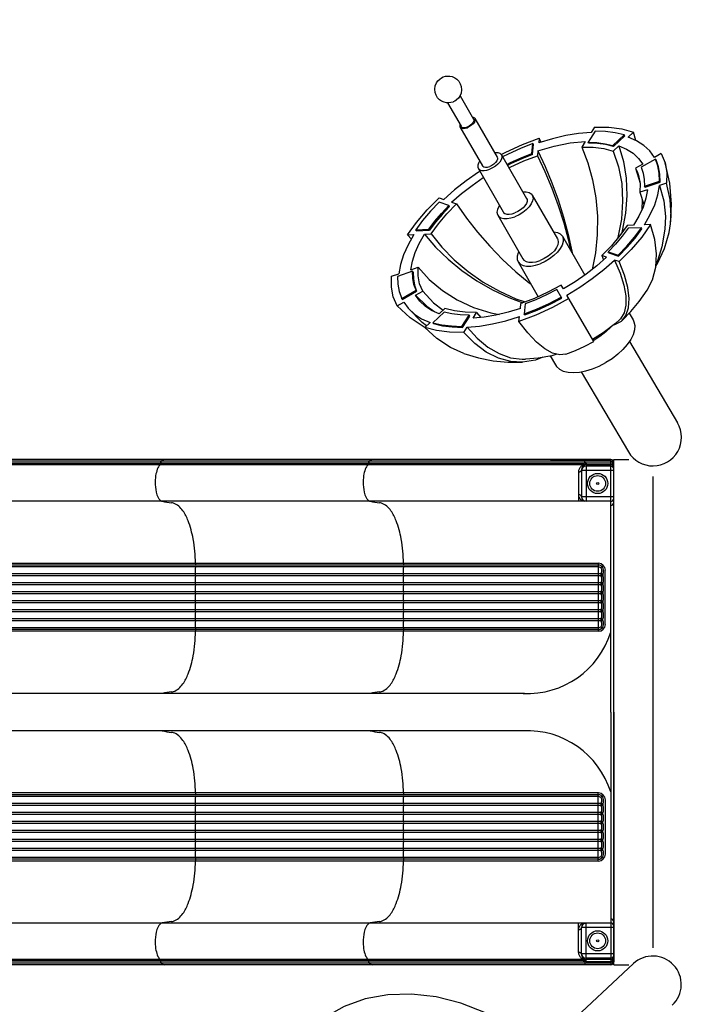
# Model space of a CAD drawing. Units: millimetres. Extents: x -1692 to 17175, y -535 to 12031.
# Drawn here: x 5179 to 6654, y 4423 to 6619 of the extents above; entities that cross this region are included whole.
import ezdxf

# ---------------------------------------------------------------- set-up
doc = ezdxf.new("R2010")
doc.units = ezdxf.units.MM
doc.dimstyles.new('Qitele', dxfattribs={"dimscale": 85, "dimtxt": 4, "dimasz": 5, "dimexe": 4, "dimexo": 0, "dimgap": 3, "dimtad": 1, "dimdec": 0, "dimrnd": 10, "dimzin": 1, "dimtxsty": 'Standard', "dimblk": 'OBLIQUE', "dimcen": 5, "dimdle": 4, "dimclrd": 256, "dimclre": 256, "dimclrt": 256, "dimadec": 0, "dimazin": 0, "dimtfac": 1, "dimtdec": 0, "dimtmove": 0, "dimatfit": 3, "dimldrblk": 'OBLIQUE', "dimfxl": 6, "dimfxlon": 1, "dimlwd": 40, "dimlwe": 30, "dimarcsym": 0})

# ---------------------------------------------------------------- blocks, each defined once
blk = doc.blocks.new('A$C6F152F11')
at = {"color": 7, "linetype": 'Continuous'}
for p, q in [((153.1, 617.5), (183.2, 565.2)), ((125.3, 601.5), (155.5, 549.2)), ((138.1, 603.7), (137.4, 603.4)), ((185.8, 566.7), (235.7, 480.3)), ((152.9, 547.7), (202.8, 461.3)), ((454.3, 538.5), (438.5, 513.5)), ((452.6, 547.4), (445.2, 535.6)), ((493.9, 506.5), (519.3, 530.3)), ((495.2, 504.3), (520.6, 528)), ((520.6, 528), (519.3, 530.3)), ((540.1, 536.4), (528.1, 525.2)), ((544.9, 517.8), (540.1, 536.4)), ((313.2, 488.6), (315.7, 510.8)), ((314.5, 486.3), (317, 508.6)), ((317, 508.6), (315.7, 510.8)), ((329.9, 522.9), (328.7, 512.4)), ((333.9, 514), (329.9, 522.9)), ((432.3, 515.5), (424.4, 503)), ((439.8, 511.3), (438.5, 513.5)), ((495.2, 504.3), (493.9, 506.5)), ((507.5, 505.9), (494.9, 494.1)), ((245.3, 485.8), (301.6, 388.2)), ((314.5, 486.3), (313.2, 488.6)), ((326.7, 494.4), (325.5, 483.3)), ((601.6, 488.6), (586.5, 479.8)), ((601.6, 488.6), (610.4, 468.1)), ((560.5, 464.8), (544.5, 455.6)), ((588.8, 476.3), (556.7, 457.8)), ((590.1, 474.1), (588.8, 476.3)), ((193.3, 455.8), (249.6, 358.2)), ((544.5, 455.6), (554.5, 422.6)), ((544.5, 455.6), (549.1, 446)), ((564.5, 415.7), (597.9, 427)), ((565.7, 413.5), (599.1, 424.8)), ((599.1, 424.8), (597.9, 427)), ((613.8, 422.2), (598.1, 416.9)), ((314.1, 395.5), (370.4, 298)), ((571, 407.7), (554.3, 402.1)), ((554.3, 402.1), (562.9, 374.5)), ((565.7, 413.5), (564.5, 415.7)), ((106.4, 389.8), (116.7, 386.1)), ((128.2, 372.3), (106.4, 380.1)), ((134.4, 379.8), (145.3, 376)), ((129.5, 370.1), (128.2, 372.3)), ((237.1, 351), (293.4, 253.5)), ((578.1, 330.1), (564.1, 329.6)), ((36.2, 307), (50.2, 307.6)), ((54.3, 318.6), (83.8, 319.8)), ((55.5, 316.3), (54.3, 318.6)), ((55.5, 316.3), (85.1, 317.6)), ((74.1, 308.6), (88.8, 309.3)), ((85.1, 317.6), (83.8, 319.8)), ((540.2, 328.5), (525.5, 327.9)), ((557.5, 323), (528, 321.8)), ((558.8, 320.8), (557.5, 323)), ((44.5, 297.7), (36.2, 307)), ((381.3, 304.2), (431.3, 217.5)), ((483.5, 269.3), (505.4, 261.5)), ((484.8, 267.1), (483.5, 269.3)), ((484.8, 267.1), (506.7, 259.3)), ((282.5, 247.2), (327.6, 169.2)), ((479.9, 257.3), (469, 261.2)), ((469, 261.2), (473.3, 251.5)), ((508, 247.4), (497.6, 251)), ((506.7, 259.3), (505.4, 261.5)), ((0.5, 214.9), (16.3, 220.3)), ((47.3, 225.9), (13.9, 214.6)), ((43.3, 229.4), (60, 235)), ((48.6, 223.7), (47.3, 225.9)), ((23, 165.3), (55.1, 183.8)), ((24.3, 163.1), (56.3, 181.6)), ((53.8, 172.3), (69.9, 181.6)), ((56.3, 181.6), (55.1, 183.8)), ((380.1, 166.2), (369.2, 185.2)), ((383.5, 186.4), (378.6, 194.8)), ((12.7, 148.6), (27.9, 157.3)), ((24.3, 163.1), (23, 165.3)), ((27.9, 157.3), (37.3, 144)), ((63.4, 159.1), (53.8, 172.3)), ((261.6, 167.2), (293.2, 155.5)), ((287.6, 142.8), (288.9, 153.9)), ((451.1, 69.3), (391.3, 172.8)), ((117.8, 135.1), (92.5, 111.3)), ((106.8, 131.2), (119.5, 143.1)), ((182, 121.7), (189.9, 134.2)), ((189.9, 134.2), (199.2, 123.2)), ((298.5, 153), (296.1, 130.8)), ((530.2, 132.2), (538.8, 117.4)), ((74.2, 100.8), (86.2, 112)), ((93.8, 109.1), (92.5, 111.3)), ((157.4, 103.1), (173.3, 128)), ((158.7, 100.9), (174.6, 125.8)), ((174.6, 125.8), (173.3, 128)), ((284.5, 114.2), (285.6, 124.7)), ((297.3, 128.6), (296.1, 130.8)), ((158.7, 100.9), (157.4, 103.1)), ((161.7, 89.7), (169.2, 101.5)), ((354.2, 37.1), (365.6, 17.4))]:
    blk.add_line(p, q, dxfattribs=at)
for points in [[(137.4, 603.4), (132.8, 602), (128, 601.4), (122.9, 601.6), (117.6, 602.7), (112, 605.2), (107.3, 608.3), (102.9, 612.9), (99.5, 618.4), (97.3, 624.8), (96.6, 632.4), (97.8, 639.8), (100.4, 646.1), (103.9, 651), (107.7, 654.6), (111.6, 657.4), (115.8, 659.4)], [(115.8, 659.4), (120.3, 660.7), (125.1, 661.3), (130.2, 661.1), (135.6, 660), (141.2, 657.6), (145.8, 654.4), (150.2, 649.8), (153.6, 644.3), (155.8, 638), (156.6, 630.3), (155.4, 623), (152.7, 616.7), (149.3, 611.8), (145.5, 608.1), (144.8, 607.6)], [(144.8, 607.6), (141.5, 605.3), (138.1, 603.7)], [(153, 553.7), (152.4, 552.2), (152.4, 549.1), (152.9, 547.7)], [(155.5, 549.2), (156.2, 548.3), (158.5, 546.9), (161.6, 546.4), (165.3, 546.8), (169.4, 548)], [(185.8, 566.7), (186.4, 565.3), (186.4, 562.2), (185, 558.7), (182.4, 555), (178.7, 551.6), (174.2, 548.6), (169.4, 546.2)], [(183.2, 565.2), (183.7, 564), (183.7, 561.4), (182.6, 558.4), (180.3, 555.4), (177.2, 552.5), (173.5, 549.9), (169.4, 548)], [(180.7, 569.7), (182.4, 569.4), (185, 567.8), (185.8, 566.7)], [(152.9, 547.7), (153.8, 546.6), (156.4, 545), (160.1, 544.4), (164.5, 544.8), (169.4, 546.2)], [(445.2, 535.6), (417.5, 533.3), (388.7, 528.6), (359, 521.6), (328.7, 512.4)], [(452.6, 547.4), (484.6, 547.1), (513.9, 543.4), (540.1, 536.4)], [(519.3, 530.3), (499.3, 534.9), (477.6, 537.7), (454.3, 538.5)], [(244.9, 486.4), (255, 491.8), (292.3, 508.8), (329.9, 522.9)], [(315.7, 510.8), (287.9, 499.8), (260.2, 487.2), (248.1, 481)], [(326.7, 494.4), (363.2, 505.1), (398.7, 512.2), (432.3, 515.5)], [(438.5, 513.5), (458.3, 512.8), (476.8, 510.5), (493.9, 506.5)], [(495.2, 504.3), (478.1, 508.3), (459.6, 510.6), (439.8, 511.3)], [(507.5, 505.9), (524.5, 498.5), (539.1, 489.1), (551.1, 477.8), (560.5, 464.8)], [(507.5, 505.9), (517.7, 470.8), (523.6, 433.4), (525, 394.7), (522, 355.2), (514.6, 315.8), (512.9, 310)], [(586.5, 479.8), (576.1, 494.2), (562.9, 506.6), (546.8, 517), (528.1, 525.2)], [(245.3, 485.8), (246.2, 483.2), (246.2, 479.1), (244.7, 474.4), (241.6, 469.5), (237.3, 464.7), (231.9, 460.3), (225.8, 456.5), (219.3, 453.5)], [(229.8, 490.6), (231.9, 490.9), (237.3, 490.7), (241.6, 489.2), (244.7, 486.7), (245.3, 485.8)], [(257.7, 464.2), (265.9, 468.4), (289.5, 479.1), (313.2, 488.6)], [(314.5, 486.3), (290.8, 476.9), (267.2, 466.2), (259, 462)], [(262.1, 456.6), (265.1, 458.2), (295.2, 471.9), (325.5, 483.3)], [(325.5, 483.3), (342.2, 448.6), (357.8, 411.5), (372, 372.9), (384.4, 333.6), (394.8, 294.6), (399.5, 272.7)], [(326.7, 494.4), (342.8, 459.6), (357.9, 422.9), (371.6, 384.9), (383.7, 346.4), (394, 308.1), (402.2, 270.6), (402.9, 266.7)], [(424.4, 503), (450.1, 502.8), (473.7, 499.8), (494.9, 494.1)], [(424.4, 503), (438.2, 467.7), (448.8, 429.6), (455.9, 389.6), (459.4, 348.6), (459.2, 307.4), (455.2, 267.1), (448, 230.2)], [(494.9, 494.1), (506.6, 459.1), (513.6, 421.5), (515.7, 382.1), (512.8, 341.8), (505, 301.6), (504.2, 299)], [(196.8, 471.7), (193.9, 467.1), (192.4, 462.5), (192.4, 458.3), (193.3, 455.8)], [(202.8, 461.3), (203.7, 460.2), (206.3, 458.6), (210, 458), (214.5, 458.4), (219.3, 459.8)], [(235.7, 480.3), (236.3, 478.9), (236.3, 475.8), (234.9, 472.2), (232.3, 468.6), (228.6, 465.1), (224.1, 462.1), (219.3, 459.8)], [(597.9, 427), (597.5, 444.6), (594.4, 461.1), (588.8, 476.3)], [(599.1, 424.8), (598.7, 442.4), (595.7, 458.9), (590.1, 474.1)], [(622.5, 331.5), (624.5, 375.4), (620.6, 422.1), (610.4, 468.1)], [(610.4, 468.1), (614.3, 446.4), (613.8, 422.2)], [(197.5, 448.6), (194.3, 446.6), (166.8, 427.6), (140.8, 407.3), (116.7, 386.1)], [(193.3, 455.8), (193.9, 454.9), (197, 452.3), (201.3, 450.9), (206.7, 450.6), (212.8, 451.5), (219.3, 453.5)], [(549.1, 446), (551.4, 439.5), (554.7, 421.6), (554.3, 402.1)], [(556.7, 457.8), (561.4, 444.8), (564, 430.7), (564.5, 415.7)], [(134.4, 379.8), (156.3, 399.1), (179.8, 417.5), (204.8, 434.7), (205.3, 435)], [(622.5, 331.5), (623.7, 348.8), (621.8, 385.7), (613.8, 422.2)], [(314.1, 395.5), (314.8, 394.1), (315.8, 388.8), (314.8, 382.7), (311.9, 376.1), (307.1, 369.4), (300.7, 362.8), (293.1, 356.8), (284.6, 351.7), (275.6, 347.6)], [(293, 403.1), (293.1, 403.1), (300.7, 403), (307.1, 401.4), (311.9, 398.4), (314.1, 395.5)], [(571, 407.7), (567.5, 388.9), (561.2, 369.2), (552, 349.1), (540.2, 328.5)], [(564.1, 329.6), (577.2, 352.2), (587.2, 374.4), (594.2, 396.1), (598.1, 416.9)], [(598.1, 416.9), (607.4, 382.8), (611.2, 348.3), (610, 320.1)], [(36.2, 307), (56, 335), (79.5, 362.7), (106.4, 389.8)], [(106.4, 380.1), (87, 359.9), (69.5, 339.3), (54.3, 318.6)], [(88.8, 309.3), (104.7, 331.8), (123.7, 354.1), (145.3, 376)], [(145.3, 376), (167.3, 344.4), (192.1, 312.8), (219.2, 281.9), (247.9, 252.3), (277.6, 224.8), (307.6, 199.9), (311.5, 197.1)], [(301.6, 388.3), (302.5, 385.7), (302.5, 381.5), (301, 376.9), (297.9, 372), (293.6, 367.2), (288.2, 362.8), (282.1, 358.9), (275.6, 355.9)], [(559.2, 386.2), (559.3, 386), (558.3, 363)], [(83.8, 319.8), (96.9, 337.5), (111.7, 355.1), (128.2, 372.3)], [(129.5, 370.1), (113, 352.8), (98.2, 335.3), (85.1, 317.6)], [(241.1, 372.9), (239.3, 370.4), (236.4, 363.8), (235.3, 357.7), (236.4, 352.4), (237.1, 351)], [(249.6, 358.2), (250.2, 357.3), (253.3, 354.8), (257.6, 353.4), (263, 353.1), (269.1, 353.9), (275.6, 355.9)], [(237.1, 351), (239.3, 348.1), (244.1, 345.1), (250.5, 343.5), (258.1, 343.4), (266.6, 344.8), (275.6, 347.6)], [(578.1, 330.1), (558.3, 302.2), (534.8, 274.4), (508, 247.4)], [(570.4, 183.6), (582.1, 207), (589.4, 234.8), (591.1, 264.9), (587.3, 296.9), (578.1, 330.1)], [(589.5, 237.9), (593.1, 243.1), (609.2, 276.9), (619.5, 312.3), (622.5, 331.5)], [(50.2, 307.6), (37.2, 285), (27.1, 262.7), (20.1, 241.1), (16.3, 220.3)], [(43.3, 229.4), (46.8, 248.3), (53.2, 267.9), (62.3, 288.1), (74.1, 308.6)], [(74.1, 308.6), (98.5, 279.9), (126.4, 252.6), (157.2, 227.3), (190.5, 204.3), (225.5, 184.2), (261.6, 167.2)], [(88.8, 309.3), (112.5, 279.6), (140.1, 251.4), (171.2, 225.3), (205, 201.7), (240.8, 181.4), (277.8, 164.6), (298.5, 157.5)], [(361.2, 314), (362.2, 314), (370.2, 312.5), (376.5, 309.4), (380.9, 304.8), (381.3, 304.2)], [(525.5, 327.9), (509.6, 305.4), (490.6, 283), (469, 261.2)], [(528, 321.8), (514.9, 304.1), (500, 286.5), (483.5, 269.3)], [(505.4, 261.5), (524.8, 281.7), (542.2, 302.3), (557.5, 323)], [(506.7, 259.3), (526.1, 279.5), (543.5, 300.1), (558.8, 320.8)], [(610, 320.1), (603.2, 280.8), (590.6, 239.8), (589.5, 237.6)], [(381.3, 304.2), (383.2, 298.9), (383.2, 292), (380.9, 284.5), (376.5, 276.5), (370.2, 268.5), (362.2, 260.8), (352.9, 253.8), (342.6, 247.7), (331.9, 242.8)], [(370.4, 298), (371.1, 296.6), (372.1, 291.2), (371.1, 285.1), (368.2, 278.6), (363.4, 271.8), (357, 265.3), (349.4, 259.3), (340.9, 254.2), (331.9, 250.1)], [(284.2, 269.4), (282.9, 267), (280.6, 259.4), (280.6, 252.5), (282.5, 247.2)], [(282.5, 247.2), (282.9, 246.7), (287.3, 242.1), (293.6, 239), (301.6, 237.5), (310.9, 237.6), (321.2, 239.4), (331.9, 242.8)], [(293.4, 253.5), (295.6, 250.6), (300.4, 247.6), (306.8, 246), (314.4, 245.9), (322.9, 247.3), (331.9, 250.1)], [(479.9, 257.3), (458, 238), (434.5, 219.7), (409.5, 202.4), (383.5, 186.4)], [(391.3, 172.8), (420, 190.5), (447.5, 209.5), (473.5, 229.8), (497.6, 251)], [(497.6, 251), (510, 221.9), (518.4, 195), (522.7, 171), (522.9, 150.3), (518.9, 133.2), (510.8, 120), (508.5, 117.6)], [(514.6, 116.4), (523.1, 127.4), (528.9, 144.3), (530.3, 165.1), (527.2, 189.5), (519.7, 217.1), (508, 247.4)], [(55.1, 183.8), (50.3, 196.8), (47.7, 210.9), (47.3, 225.9)], [(48.6, 223.7), (49, 208.7), (51.6, 194.6), (56.3, 181.6)], [(69.9, 181.6), (62.9, 197.7), (59.6, 215.6), (60, 235)], [(60, 235), (84.5, 207.6), (113.6, 183.2), (146.8, 162.3), (183.2, 145.5), (222.1, 133.1), (240, 129.7)], [(12.7, 148.6), (4.1, 168.6), (0, 190.8), (0.5, 214.9)], [(13.9, 214.6), (14.3, 197), (17.3, 180.5), (23, 165.3)], [(69.9, 181.6), (94.1, 155.7), (115.5, 139.4)], [(378.6, 194.8), (349.2, 179), (319.1, 165.3), (288.9, 153.9)], [(369.2, 185.2), (345.9, 173.2), (322.3, 162.4), (298.5, 153)], [(514.6, 116.4), (534.2, 136.2), (552.9, 158.6), (570.4, 183.6)], [(53.8, 172.3), (78.9, 148.1), (96.6, 135.7)], [(106.8, 131.2), (89.8, 138.6), (75.2, 148), (63.4, 159.1)], [(395.9, 164.9), (359.3, 145.4), (322, 128.4), (284.5, 114.2)], [(296.1, 130.8), (323.9, 141.7), (351.6, 154.3), (378.8, 168.5)], [(297.3, 128.6), (325.2, 139.5), (352.8, 152.1), (380.1, 166.2)], [(75.1, 100), (42.2, 121.8), (12.7, 148.6)], [(78.2, 104.5), (68.8, 111.9), (37.3, 144)], [(37.3, 144), (51.5, 130.6), (67.5, 120.2), (86.2, 112)], [(173.3, 128), (153.5, 128.8), (134.9, 131.1), (117.8, 135.1)], [(189.9, 134.2), (164.2, 134.4), (140.6, 137.4), (119.5, 143.1)], [(287.6, 142.8), (260.1, 134.4), (233.2, 128.1), (207, 123.8), (182, 121.7)], [(92.5, 111.3), (112.4, 106.6), (134.1, 103.9), (157.4, 103.1)], [(169.2, 101.5), (196.8, 103.8), (225.6, 108.5), (255.3, 115.5), (285.6, 124.7)], [(388.7, 41.1), (375.3, 39.4), (359.4, 43.3), (342, 52.9), (323.5, 68.1), (304.2, 88.7), (284.5, 114.2)], [(508.5, 117.6), (499.4, 109.4), (472.4, 88.4), (448.7, 73.4)], [(538.8, 117.4), (540.6, 113.5), (542.5, 104.8), (542, 95), (539, 84.5), (533.6, 73.6), (526, 62.4), (516.3, 51.4), (505, 40.9), (492.2, 31), (478.3, 22.2)], [(495.3, 106.2), (498.6, 106.9), (512.9, 114.9), (514.6, 116.4)], [(161.7, 89.7), (129.7, 90), (100.5, 93.7), (74.2, 100.8)], [(161.6, 42.8), (132, 55.9), (101.6, 75.7), (74.2, 100.8)], [(93.8, 109.1), (113.7, 104.4), (135.4, 101.7), (158.7, 100.9)], [(292.4, 23.1), (266.3, 24.7), (238.6, 32.3), (211.7, 45.8), (185.9, 65.1), (161.7, 89.7)], [(169.2, 101.5), (191.3, 76.8), (215, 56.9), (240, 42.3), (265.7, 33.2), (291.9, 29.8), (299.4, 29.9)], [(490.8, 102.7), (490, 101.8), (478.2, 90.6), (464.8, 80.1), (450.2, 70.8)], [(388.7, 41.1), (410.3, 49.2), (431.1, 58.6), (451.1, 69.3)], [(161.6, 42.8), (194.5, 32.9), (227.2, 26.5), (259.7, 23.3), (292.4, 23.1)], [(337.4, 34.1), (321.7, 27.8), (292.4, 23.1)], [(369.1, 40.9), (357.8, 37.7), (327.3, 32.3), (299.4, 29.9)], [(365.6, 17.4), (368, 13.8), (374.6, 7.8), (383.4, 3.5), (394, 0.8), (406.1, 0), (419.6, 1), (433.9, 3.9), (448.7, 8.4), (463.7, 14.6), (478.3, 22.2)]]:
    blk.add_lwpolyline(points, dxfattribs=at)
blk = doc.blocks.new('A$C6F0026D6')
for p, q in [((530.7, 277.5), (638, 95.8)), ((423.2, 209.8), (528.6, 31.2))]:
    blk.add_line(p, q)
blk.add_arc((583.3, 63.5), 63.5, 210.5454, 30.5454)
blk.add_blockref('A$C6F152F11', (0, 208.1))
blk = doc.blocks.new('A$C44781325')
at = {"color": 7, "linetype": 'Continuous'}
blk.add_lwpolyline([(267.6, 672.6), (238.5, 661.7), (185.7, 636.2), (137.8, 605.3), (96, 569.6), (60.9, 529.7), (33.1, 486.6), (13.3, 441), (1.6, 393.7), (0.1, 382.2)], dxfattribs=at)
blk = doc.blocks.new('A$C110D63D4')
blk.add_line((383.7, 697.7), (383.7, 977.7))
blk.add_arc((447.2, 977.7), 63.5, 0, 180)
blk.add_blockref('A$C44781325', (0, 0))
blk = doc.blocks.new('_Oblique')
at = {"color": 0, "linetype": 'ByBlock', "lineweight": -2}
blk.add_line((-0.5, -0.5), (0.5, 0.5), dxfattribs=at)
blk = doc.blocks.new('*D16')
at = {"lineweight": 30, "transparency": 16777216}
for p, q in [((1735.1, 10203.8), (1735.1, 11053.8)), ((14325.6, 10203.8), (14325.6, 11053.8))]:
    blk.add_line(p, q, dxfattribs=at)
at = {"lineweight": 40, "transparency": 16777216}
blk.add_line((1395.1, 10713.8), (14665.6, 10713.8), dxfattribs=at)
at = {"layer": 'Defpoints', "color": 0, "transparency": 16777216}
for p in [(14325.6, 10713.8), (1735.1, 5654.2), (14325.6, 5420.7)]:
    blk.add_point(p, dxfattribs=at)
at = {"lineweight": 40, "transparency": 16777216, "xscale": 425, "yscale": 425, "zscale": 425, "rotation": 180}
blk.add_blockref('_Oblique', (1735.1, 10713.8), dxfattribs=at)
at = {"lineweight": 40, "transparency": 16777216, "xscale": 425, "yscale": 425, "zscale": 425}
blk.add_blockref('_Oblique', (14325.6, 10713.8), dxfattribs=at)
at = {"transparency": 16777216, "insert": (8352.7, 11146.4), "char_height": 340, "attachment_point": 5}
blk.add_mtext('12590', dxfattribs=at)
blk = doc.blocks.new('*D17')
at = {"lineweight": 40, "transparency": 16777216}
blk.add_line((1384.2, 7878.2), (1384.2, 2288.4), dxfattribs=at)
at = {"lineweight": 30, "transparency": 16777216}
for p, q in [((1894.2, 7538.2), (1044.2, 7538.2)), ((1894.2, 2628.4), (1044.2, 2628.4))]:
    blk.add_line(p, q, dxfattribs=at)
at = {"layer": 'Defpoints', "color": 0, "transparency": 16777216}
for p in [(10844.9, 7538.2), (1384.2, 2628.4), (10585.3, 2628.4)]:
    blk.add_point(p, dxfattribs=at)
at = {"lineweight": 40, "transparency": 16777216, "xscale": 425, "yscale": 425, "zscale": 425}
for p, rotation in [((1384.2, 7538.2), 90), ((1384.2, 2628.4), 270)]:
    blk.add_blockref('_Oblique', p, dxfattribs=dict(at, rotation=rotation))
at = {"transparency": 16777216, "insert": (951.6, 5083.3), "char_height": 340, "attachment_point": 5, "rotation": 90}
blk.add_mtext('4910', dxfattribs=at)
blk = doc.blocks.new('*D18')
at = {"lineweight": 40, "transparency": 16777216}
blk.add_line((601.4, 9916.4), (601.4, 293.8), dxfattribs=at)
at = {"lineweight": 30, "transparency": 16777216}
for p, q in [((1111.4, 9576.4), (261.4, 9576.4)), ((1111.4, 633.8), (261.4, 633.8))]:
    blk.add_line(p, q, dxfattribs=at)
at = {"layer": 'Defpoints', "color": 0, "transparency": 16777216}
for p in [(10237.7, 9576.4), (601.4, 633.8), (10255.9, 633.8)]:
    blk.add_point(p, dxfattribs=at)
at = {"lineweight": 40, "transparency": 16777216, "xscale": 425, "yscale": 425, "zscale": 425}
for p, rotation in [((601.4, 9576.4), 90), ((601.4, 633.8), 270)]:
    blk.add_blockref('_Oblique', p, dxfattribs=dict(at, rotation=rotation))
at = {"transparency": 16777216, "insert": (168.8, 5109.4), "char_height": 340, "attachment_point": 5, "rotation": 90}
blk.add_mtext('8940', dxfattribs=at)

msp = doc.modelspace()

# ---------------------------------------------------------------- linework, layer by layer
at = {"color": 0}
for p, q in [((6432.6, 5626.5), (4491.3, 5626.5)), ((6433.8, 5628.4), (4492, 5628.4)), ((6435.2, 5630), (4492.1, 5630)), ((6496.8, 5634.3), (4493.8, 5634.3)), ((6497.1, 5638), (4501.5, 5638)), ((5492.8, 5630), (5492.6, 5628.3)), ((5956.6, 5630), (5956.4, 5628.3)), ((6362.4, 5638), (6497.1, 5638)), ((6432.6, 5626.5), (6435.5, 5625.8)), ((6438.8, 5629.9), (6438.8, 5638)), ((6438.8, 5630), (6439.5, 5627.7)), ((6441.8, 5630.7), (6496.8, 5630.7)), ((6441.8, 5630.7), (6441.8, 5545.1)), ((6496.8, 5626.6), (6441.8, 5626.6)), ((6496.8, 5623.5), (6441.8, 5623.5)), ((6496.8, 5074.8), (6496.8, 5638)), ((6503.8, 5074.8), (6503.8, 5631.3)), ((6425, 5610.6), (6425, 5545.1)), ((6503.8, 5613.5), (6431.8, 5613.5)), ((6431.8, 5613.5), (6431.8, 5555.1)), ((6496.8, 5545.1), (4496, 5545.1)), ((6503.8, 5555.1), (6431.8, 5555.1)), ((4570.3, 5406.7), (6469.5, 5406.7)), ((6468.8, 5402.9), (4570.3, 5402.9)), ((6468.8, 5406.7), (6468.8, 5255.1)), ((6468.8, 5399), (4570.3, 5399)), ((6475, 5383.1), (4570.3, 5383.1)), ((6480.6, 5401.8), (6475, 5396.5)), ((6479.3, 5381.9), (6479.3, 5379.9)), ((6484.8, 5270.5), (6484.8, 5391.3)), ((6475, 5378.7), (4570.3, 5378.7)), ((6475, 5363.1), (4570.3, 5363.1)), ((6475, 5358.7), (4570.6, 5358.7)), ((6479.3, 5361.9), (6479.3, 5359.9)), ((6475, 5343.1), (4570.3, 5343.1)), ((6475, 5338.7), (4570.3, 5338.7)), ((6479.3, 5341.9), (6479.3, 5339.9)), ((6475, 5323.1), (4570.3, 5323.1)), ((6475, 5318.7), (4570.3, 5318.7)), ((6479.3, 5321.9), (6479.3, 5319.9)), ((6475, 5303.1), (4570.3, 5303.1)), ((6475, 5298.7), (4570.3, 5298.7)), ((6479.3, 5301.9), (6479.3, 5299.9)), ((6475, 5283.1), (4570.3, 5283.1)), ((6475, 5278.7), (4570.3, 5278.7)), ((6479.3, 5279.9), (6479.3, 5281.9)), ((6468.8, 5262.8), (4570.3, 5262.8)), ((6468.8, 5258.9), (4570.3, 5258.9)), ((6469.5, 5255.1), (4570.3, 5255.1)), ((6480.6, 5260.1), (6475, 5265.3)), ((6304.8, 5116.7), (4070.6, 5116.7)), ((6496.8, 5074.8), (6496.8, 4511.6)), ((6503.8, 5074.8), (6503.8, 4518.3)), ((6301.9, 5032.8), (4070.6, 5032.8)), ((6469.5, 4894.5), (4570.3, 4894.5)), ((6468.8, 4890.7), (4570.3, 4890.7)), ((6468.8, 4886.8), (4570.3, 4886.8)), ((6468.8, 4742.9), (6468.8, 4894.5)), ((6480.6, 4889.5), (6475, 4884.3)), ((6484.8, 4879.1), (6484.8, 4758.2)), ((6475, 4870.8), (4570.3, 4870.8)), ((6475, 4866.5), (4570.3, 4866.5)), ((6479.3, 4869.7), (6479.3, 4867.7)), ((6475, 4850.8), (4570.3, 4850.8)), ((6475, 4846.5), (4570.3, 4846.5)), ((6479.3, 4847.7), (6479.3, 4849.7)), ((6475, 4830.8), (4570.3, 4830.8)), ((6475, 4826.5), (4570.3, 4826.5)), ((6475, 4810.8), (4570.3, 4810.8)), ((6479.3, 4827.7), (6479.3, 4829.7)), ((6479.3, 4807.7), (6479.3, 4809.7)), ((6475, 4806.5), (4570.3, 4806.5)), ((6475, 4790.8), (4570.6, 4790.8)), ((6479.3, 4787.7), (6479.3, 4789.7)), ((6475, 4786.5), (4570.3, 4786.5)), ((6475, 4770.8), (4570.3, 4770.8)), ((6475, 4766.5), (4570.3, 4766.5)), ((6479.3, 4767.7), (6479.3, 4769.7)), ((6468.8, 4750.6), (4570.3, 4750.6)), ((6468.8, 4746.7), (4570.3, 4746.7)), ((6480.6, 4747.8), (6475, 4753.1)), ((4570.3, 4742.9), (6469.5, 4742.9)), ((6496.8, 4604.5), (4496, 4604.5)), ((6425, 4539), (6425, 4604.5)), ((6431.8, 4536.1), (6431.8, 4594.5)), ((6503.8, 4594.5), (6431.8, 4594.5)), ((6441.8, 4518.9), (6441.8, 4604.5)), ((6503.8, 4536.1), (6431.8, 4536.1)), ((6432.6, 4523.1), (6435.5, 4523.8)), ((6496.8, 4526.1), (6441.8, 4526.1)), ((6432.6, 4523.1), (4491.3, 4523.1)), ((6433.8, 4521.2), (4492, 4521.2)), ((6435.2, 4519.6), (4492.1, 4519.6)), ((6496.8, 4515.3), (4493.8, 4515.3)), ((6497.1, 4511.6), (4501.5, 4511.6)), ((5492.8, 4519.6), (5492.6, 4521.2)), ((5956.6, 4519.6), (5956.4, 4521.2)), ((6438.8, 4519.6), (6439.5, 4521.9)), ((6438.8, 4519.6), (6438.8, 4511.6)), ((6496.8, 4523), (6441.8, 4523)), ((6441.8, 4518.9), (6496.8, 4518.9))]:
    msp.add_line(p, q, dxfattribs=at)
for p, q in [((6503.8, 5638), (6537.2, 5638)), ((6503.8, 4511.6), (6503.8, 5638)), ((6590.8, 5600.3), (6590.8, 4549.3)), ((6590.8, 5600.3), (6590.8, 4549.3)), ((6503.8, 4511.6), (6537.2, 4511.6))]:
    msp.add_line(p, q)
for centre, radius in [((6467.8, 5584.8), 22.5), ((6467.8, 5584.8), 17.5), ((6467.8, 5584.8), 2.5), ((6467.8, 4564.8), 22.5), ((6467.8, 4564.8), 17.5), ((6467.8, 4564.8), 2.5)]:
    msp.add_circle(centre, radius, dxfattribs=at)
for centre, radius, start, end in [((5507, 5610.9), 21.7, 134.2275, 156.1796), ((5489.3, 5628.5), 3.31, 321.4996, 356.9778), ((5500.7, 5629.5), 7.98, 142.879, 176.6999), ((5502.3, 5627.5), 10.4, 91.4521, 139.5111), ((5970.9, 5610.9), 21.7, 134.2275, 156.1796), ((5953.1, 5628.5), 3.31, 321.4996, 356.9778), ((5964.6, 5629.5), 7.98, 142.879, 176.6999), ((5966.2, 5627.5), 10.4, 91.4521, 139.5111), ((6442.1, 5609.7), 17.2, 132.1444, 155.6807), ((6443.2, 5608.4), 19, 114.0225, 132.1444), ((6441.8, 5613.5), 9.98, 89.8909, 179.8906), ((6445.5, 5614.3), 13.7, 140.3153, 163.9278), ((6447.3, 5618.5), 16.7, 136.6165, 151.4068), ((6444.1, 5615.6), 11.8, 119.8342, 140.8553), ((6441.7, 5600.3), 30.4, 89.812, 102.4248), ((6476.2, 5653.4), 47.2, 209.7685, 213.232), ((6436.7, 5630.9), 5.25, 256.3346, 286.2594), ((6446.4, 5633.9), 11.6, 213.232, 219.381), ((6440.8, 5629.3), 4.41, 219.4618, 225.6621), ((6439.1, 5627.6), 2.01, 225.5949, 233.514), ((6438.4, 5626.7), 0.854, 233.514, 254.2025), ((6441.8, 5617.1), 9.43, 90.0535, 112.4782), ((6442.6, 5628.3), 3.18, 192.4985, 217.5902), ((6497.1, 5631.3), 6.72, 0, 90), ((6497.1, 5631.3), 6.72, 0, 90), ((6497.1, 5627.6), 6.72, 0, 90), ((6497.1, 5624), 6.72, 0, 90), ((6497.1, 5619.9), 6.72, 0, 90), ((6497.1, 5616.8), 6.72, 0, 90), ((5573.2, 5588.2), 92.1, 168.8512, 179.8591), ((5546.7, 5593.4), 65.1, 156.1796, 168.8512), ((6037, 5588.2), 92.1, 168.8512, 179.8591), ((6010.5, 5593.4), 65.1, 156.1796, 168.8512), ((6440.1, 5610.6), 15.1, 155.6807, 180.0171), ((6425, 5620.8), 10.2, 269.774, 286.8401), ((6425, 5620.9), 10.3, 286.8401, 297.529), ((6427, 5617.1), 6.04, 297.529, 308.8542), ((6428.5, 5614.9), 3.35, 313.2081, 354.4718), ((6444.8, 5614.5), 13, 163.9278, 179.9081), ((5593.1, 5588.1), 112.1, 179.8591, 191.725), ((6057, 5588.1), 112.1, 179.8591, 191.725), ((5529, 5574.8), 46.6, 191.725, 206.9613), ((5992.9, 5574.8), 46.6, 191.725, 206.9613), ((6425, 5550.6), 9.09, 73.152, 90.1666), ((6437.8, 5559.6), 12.9, 179.82, 205.1117), ((6425.7, 5552.1), 7.41, 45.3931, 74.5981), ((6427.8, 5554.8), 3.96, 3.7086, 40.2479), ((5509.8, 5565), 25, 206.9613, 221.6763), ((5499.2, 5555.6), 10.8, 221.6763, 256.2275), ((278402.3, 1748820), 1764507.1, 261.102691, 261.1033736), ((5502.5, 5446.4), 96.5, 78.5746, 81.1034), ((5513, 5510.9), 31.2, 48.4085, 73.9995), ((5495.9, 5491.7), 56.9, 34.3813, 48.4085), ((5973.7, 5565), 25, 206.9613, 221.6763), ((5963.1, 5555.6), 10.8, 221.6763, 256.2275), ((278866.2, 1748820), 1764507.1, 261.102691, 261.1033736), ((5966.3, 5446.4), 96.5, 78.5746, 81.1034), ((5976.8, 5510.9), 31.2, 48.4085, 73.9995), ((5959.8, 5491.7), 56.9, 34.3813, 48.4085), ((6439.2, 5560.3), 14.4, 205.1117, 231.8171), ((6441.4, 5563), 17.8, 231.8171, 261.7535), ((6441.8, 5555.1), 10, 180, 270), ((6439.2, 5540.4), 4.95, 80.4782, 94.2276), ((6496.7, 5552.1), 7.09, 270.6747, 356.9372), ((6496.7, 5543.2), 7.09, 270.6747, 356.9372), ((5455.5, 5464.1), 105.9, 20.8064, 34.3813), ((5919.4, 5464.1), 105.9, 20.8064, 34.3813), ((5341.3, 5420.7), 228, 10.1857, 20.8064), ((5805.2, 5420.7), 228, 10.1857, 20.8064), ((5247.6, 5403.8), 323.3, 0.5126, 10.1857), ((5711.5, 5403.8), 323.3, 0.5126, 10.1857), ((5593.1, 5407), 22.3, 180.7885, 190.5639), ((5562, 5401.2), 9.37, 346.2001, 10.5639), ((6057, 5407), 22.3, 180.7885, 190.5639), ((6025.9, 5401.2), 9.37, 346.2001, 10.5639), ((6468.8, 5390.7), 12.2, 20.502, 90.1739), ((6469.2, 5391), 15.7, 1.1098, 88.8902), ((5604, 5390.9), 33.9, 166.2001, 193.3499), ((5561.9, 5380.9), 9.36, 346.6501, 13.3499), ((6067.9, 5390.9), 33.9, 166.2001, 193.3499), ((6025.8, 5380.9), 9.36, 346.6501, 13.3499), ((6468.9, 5390.4), 8.67, 45.0527, 90.6312), ((6483, 5380.9), 8.33, 164.9588, 195.0395), ((6469.6, 5391.1), 7.68, 24.5352, 45.0527), ((6463.4, 5390.2), 13.6, 328.1789, 332.0448), ((6471.4, 5372.5), 11.1, 48.7978, 71.1688), ((6471.3, 5389.3), 11.2, 288.8603, 311.1945), ((6460.8, 5391.8), 16.7, 331.5042, 347.8383), ((6471.8, 5371.9), 12.5, 53.314, 73.268), ((6470.4, 5391.2), 6.93, 6.1427, 26.1012), ((6465.9, 5390.7), 11.4, 347.8383, 6.1427), ((6464.2, 5389.8), 17, 328.4807, 332.4096), ((6463.8, 5371.8), 17.4, 27.6345, 31.4709), ((6454.7, 5391.3), 26.4, 339.0543, 356.941), ((6467.7, 5390.7), 13.3, 356.941, 19.0651), ((5604.1, 5370.9), 34, 166.6501, 193.345), ((5604.2, 5350.9), 34, 166.6868, 193.3129), ((5561.9, 5360.9), 9.38, 346.6868, 13.345), ((6067.9, 5370.9), 34, 166.6501, 193.345), ((6068, 5350.9), 34, 166.6868, 193.3129), ((6025.8, 5360.9), 9.38, 346.6868, 13.345), ((6483, 5360.9), 8.32, 164.9424, 195.0609), ((6463.2, 5371.5), 13.8, 27.9595, 31.7709), ((6463.2, 5370.3), 13.8, 328.217, 332.0248), ((6471.4, 5352.5), 11.1, 48.8026, 71.1587), ((6471.4, 5369.3), 11.1, 288.8355, 311.2067), ((6463.3, 5351.5), 13.8, 27.9673, 31.7918), ((6471.8, 5389.9), 12.4, 286.6962, 306.7081), ((6463.4, 5370.9), 13.9, 329.6265, 30.3751), ((6471.9, 5352), 12.4, 53.2534, 73.3172), ((6471.8, 5369.9), 12.4, 286.7004, 306.7212), ((6463.9, 5370), 17.3, 328.5115, 332.3684), ((6463.8, 5351.8), 17.4, 27.6361, 31.4737), ((6456.7, 5370.9), 24.3, 338.3034, 21.6987), ((6456.7, 5350.9), 24.3, 338.3046, 21.6944), ((5604.1, 5330.9), 34, 166.674, 193.326), ((5561.9, 5340.9), 9.39, 346.674, 13.3129), ((6068, 5330.9), 34, 166.674, 193.326), ((6025.8, 5340.9), 9.39, 346.674, 13.3129), ((6483, 5340.9), 8.33, 164.9596, 195.0391), ((6463.2, 5350.4), 13.9, 328.2243, 332.0203), ((6471.4, 5332.6), 11.1, 48.7139, 71.251), ((6471.4, 5349.2), 11.1, 288.7623, 311.2889), ((6463.1, 5331.4), 13.9, 27.9684, 31.7528), ((6463.4, 5350.9), 13.9, 329.6488, 30.3504), ((6471.8, 5332), 12.4, 53.279, 73.2992), ((6471.8, 5349.9), 12.4, 286.6954, 306.7234), ((6463.4, 5330.9), 13.9, 329.6347, 30.3653), ((6464.3, 5349.8), 16.9, 328.4679, 332.4189), ((6466, 5333), 15, 27.3159, 31.7841), ((6456.6, 5330.9), 24.4, 338.3525, 21.6475), ((5604.1, 5310.9), 34, 166.674, 193.3267), ((5561.9, 5320.9), 9.38, 346.674, 13.326), ((6068, 5310.9), 34, 166.674, 193.3267), ((6025.8, 5320.9), 9.38, 346.674, 13.326), ((6483, 5320.9), 8.33, 164.9609, 195.0404), ((6463.2, 5330.3), 13.8, 328.2242, 332.0422), ((6471.4, 5312.6), 11.1, 48.7111, 71.2377), ((6471.4, 5329.2), 11.1, 288.749, 311.2861), ((6471.8, 5312), 12.4, 53.2766, 73.3046), ((6471.8, 5329.9), 12.4, 286.7008, 306.721), ((6463.4, 5310.9), 13.9, 329.6496, 30.3512), ((6465, 5329.3), 16, 328.3016, 332.4632), ((6464.4, 5312.1), 16.8, 27.5641, 31.5524), ((6456.6, 5310.9), 24.4, 338.3579, 21.6425), ((5604.1, 5290.9), 33.9, 166.6528, 193.3472), ((5561.9, 5300.9), 9.38, 346.6528, 13.3267), ((6067.9, 5290.9), 33.9, 166.6528, 193.3472), ((6025.8, 5300.9), 9.38, 346.6528, 13.3267), ((6483, 5300.9), 8.32, 164.9391, 195.0576), ((6471.4, 5292.5), 11.1, 48.7933, 71.1645), ((6471.4, 5309.3), 11.1, 288.8413, 311.1974), ((6471.8, 5292), 12.4, 53.2788, 73.2996), ((6471.9, 5309.8), 12.4, 286.6828, 306.7466), ((6463.4, 5290.9), 13.9, 329.6249, 30.3735), ((6456.7, 5290.9), 24.3, 338.3378, 21.6637), ((5604.1, 5270.9), 34, 166.6605, 193.7945), ((5561.9, 5280.9), 9.37, 346.6605, 13.3472), ((6068, 5270.9), 34, 166.6605, 193.7945), ((6025.8, 5280.9), 9.37, 346.6605, 13.3472), ((6469.5, 5270.5), 15.4, 270, 0), ((6483, 5280.9), 8.33, 164.9605, 195.0412), ((6471.3, 5272.5), 11.2, 48.8055, 71.1397), ((6471.3, 5272.5), 11.2, 48.8055, 71.1397), ((6471.4, 5289.3), 11.1, 288.8312, 311.2022), ((6471.4, 5289.3), 11.1, 288.8312, 311.2022), ((6463.4, 5271.6), 13.6, 27.9552, 31.8211), ((6471.8, 5272), 12.4, 53.2919, 73.3038), ((6471.8, 5272), 12.4, 53.2919, 73.3038), ((6471.8, 5289.9), 12.5, 286.732, 306.686), ((6471.8, 5289.9), 12.5, 286.732, 306.686), ((6460.8, 5270), 16.7, 12.1617, 28.4958), ((6465.9, 5271.1), 11.4, 353.8573, 12.1617), ((6463.8, 5290), 17.4, 328.5291, 332.3655), ((6464.2, 5272), 17, 27.5904, 31.5193), ((6454.7, 5270.5), 26.4, 3.059, 20.9457), ((6467.7, 5271.2), 13.3, 340.9349, 3.059), ((5247.6, 5257.8), 323.3, 349.8143, 359.4874), ((5593.1, 5254.8), 22.2, 169.4342, 179.179), ((5562.1, 5260.6), 9.33, 349.4342, 13.7945), ((5711.5, 5257.8), 323.3, 349.8143, 359.4874), ((6057, 5254.8), 22.2, 169.4342, 179.179), ((6025.9, 5260.6), 9.33, 349.4342, 13.7945), ((6311.7, 5310.3), 193.8, 267.1021, 342.7506), ((6468.8, 5271.1), 12.2, 269.8261, 339.498), ((6468.9, 5271.5), 8.67, 269.3688, 314.9473), ((6469.6, 5270.8), 7.68, 314.9473, 335.4648), ((6470.4, 5270.6), 6.93, 333.8988, 353.8573), ((5341.4, 5241), 228, 339.1936, 349.8143), ((5805.2, 5241), 228, 339.1936, 349.8143), ((5455.5, 5197.6), 105.9, 325.6187, 339.1936), ((5919.4, 5197.6), 105.9, 325.6187, 339.1936), ((278402.3, -1738158.3), 1764507.1, 98.8966264, 98.897309), ((5502.5, 5215.3), 96.5, 278.8966, 281.4254), ((5513, 5150.8), 31.2, 286.0005, 311.5915), ((5495.9, 5170), 56.9, 311.5915, 325.6187), ((278866.2, -1738158.3), 1764507.1, 98.8966264, 98.897309), ((5966.3, 5215.3), 96.5, 278.8966, 281.4254), ((5976.8, 5150.8), 31.2, 286.0005, 311.5915), ((5959.8, 5170), 56.9, 311.5915, 325.6187), ((278402.3, 1748307.9), 1764507.1, 261.102691, 261.1033736), ((5502.5, 4934.3), 96.5, 78.5746, 81.1034), ((5513, 4998.8), 31.2, 48.4085, 73.9995), ((278866.2, 1748307.9), 1764507.1, 261.102691, 261.1033736), ((5966.3, 4934.3), 96.5, 78.5746, 81.1034), ((5976.8, 4998.8), 31.2, 48.4085, 73.9995), ((6311.7, 4839.3), 193.8, 17.2494, 92.8979), ((5495.9, 4979.6), 56.9, 34.3813, 48.4085), ((5455.5, 4952), 105.9, 20.8064, 34.3813), ((5959.8, 4979.6), 56.9, 34.3813, 48.4085), ((5919.4, 4952), 105.9, 20.8064, 34.3813), ((5341.4, 4908.6), 228, 10.1857, 20.8064), ((5805.2, 4908.6), 228, 10.1857, 20.8064), ((5247.6, 4891.7), 323.3, 0.5126, 10.1857), ((5711.5, 4891.7), 323.3, 0.5126, 10.1857), ((5604.1, 4878.7), 34, 166.2055, 193.3395), ((5593.1, 4894.8), 22.2, 180.821, 190.5658), ((5562.1, 4889), 9.33, 346.2055, 10.5658), ((6068, 4878.7), 34, 166.2055, 193.3395), ((6057, 4894.8), 22.2, 180.821, 190.5658), ((6025.9, 4889), 9.33, 346.2055, 10.5658), ((6468.8, 4878.5), 12.2, 20.502, 90.1739), ((6468.9, 4878.1), 8.67, 45.0527, 90.6312), ((6469.5, 4879.1), 15.4, 0, 90), ((6469.6, 4878.8), 7.68, 24.5352, 45.0527), ((6460.8, 4879.6), 16.7, 331.5042, 347.8383), ((6470.4, 4879), 6.93, 6.1427, 26.1012), ((6465.9, 4878.5), 11.4, 347.8383, 6.1427), ((6454.7, 4879.1), 26.4, 339.0543, 356.941), ((6467.7, 4878.4), 13.3, 356.941, 19.0651), ((5604.1, 4858.7), 33.9, 166.6528, 193.3472), ((5561.9, 4868.7), 9.37, 346.6528, 13.3395), ((6067.9, 4858.7), 33.9, 166.6528, 193.3472), ((6025.8, 4868.7), 9.37, 346.6528, 13.3395), ((6483, 4868.7), 8.33, 164.9588, 195.0395), ((6463.4, 4878), 13.6, 328.1789, 332.0448), ((6471.4, 4860.3), 11.1, 48.7978, 71.1688), ((6471.4, 4860.3), 11.1, 48.7978, 71.1688), ((6471.3, 4877.1), 11.2, 288.8603, 311.1945), ((6471.3, 4877.1), 11.2, 288.8603, 311.1945), ((6471.8, 4859.7), 12.5, 53.314, 73.268), ((6471.8, 4859.7), 12.5, 53.314, 73.268), ((6471.8, 4877.6), 12.4, 286.6962, 306.7081), ((6471.8, 4877.6), 12.4, 286.6962, 306.7081), ((6463.4, 4858.7), 13.9, 329.6265, 30.3751), ((6464.2, 4877.6), 17, 328.4807, 332.4096), ((6463.8, 4859.6), 17.4, 27.6345, 31.4709), ((6456.7, 4858.7), 24.3, 338.3363, 21.6622), ((5604.1, 4838.7), 34, 166.6733, 193.326), ((5561.9, 4848.7), 9.38, 346.6733, 13.3472), ((6068, 4838.7), 34, 166.6733, 193.326), ((6025.8, 4848.7), 9.38, 346.6733, 13.3472), ((6483, 4848.7), 8.32, 164.9424, 195.0609), ((6471.4, 4840.3), 11.1, 48.8026, 71.1587), ((6471.4, 4857.1), 11.1, 288.8355, 311.2067), ((6471.9, 4839.7), 12.4, 53.2534, 73.3172), ((6471.8, 4857.6), 12.4, 286.7004, 306.7212), ((6463.4, 4838.7), 13.9, 329.6488, 30.3504), ((6471.8, 4819.7), 12.4, 53.279, 73.2992), ((6456.6, 4838.7), 24.4, 338.3575, 21.6421), ((5604.1, 4818.7), 34, 166.674, 193.326), ((5561.9, 4828.7), 9.38, 346.674, 13.326), ((5561.9, 4808.7), 9.39, 346.6871, 13.326), ((6068, 4818.7), 34, 166.674, 193.326), ((6025.8, 4828.7), 9.38, 346.674, 13.326), ((6025.8, 4808.7), 9.39, 346.6871, 13.326), ((6483, 4828.7), 8.33, 164.9596, 195.0391), ((6483, 4808.7), 8.33, 164.9609, 195.0404), ((6471.4, 4820.4), 11.1, 48.7139, 71.251), ((6471.4, 4837), 11.1, 288.7623, 311.2889), ((6463.2, 4819.3), 13.8, 27.9578, 31.7758), ((6463.1, 4818.1), 13.9, 328.2472, 332.0316), ((6471.4, 4800.4), 11.1, 48.7111, 71.2377), ((6471.8, 4837.6), 12.4, 286.6954, 306.7234), ((6463.4, 4818.7), 13.9, 329.6347, 30.3653), ((6471.8, 4799.7), 12.4, 53.2766, 73.3046), ((6464.4, 4837.4), 16.8, 328.4476, 332.4359), ((6465, 4820.2), 16, 27.5368, 31.6984), ((6466, 4816.6), 15, 328.2159, 332.6841), ((6456.6, 4818.7), 24.4, 338.3525, 21.6475), ((5604.2, 4798.7), 34, 166.6871, 193.3132), ((5561.9, 4788.7), 9.38, 346.655, 13.3132), ((6068, 4798.7), 34, 166.6871, 193.3132), ((6025.8, 4788.7), 9.38, 346.655, 13.3132), ((6483, 4788.7), 8.32, 164.9391, 195.0576), ((6471.4, 4817), 11.1, 288.749, 311.2861), ((6463.2, 4799.2), 13.9, 27.9797, 31.7757), ((6463.3, 4798.1), 13.8, 328.2082, 332.0327), ((6471.4, 4780.3), 11.1, 48.7933, 71.1645), ((6471.4, 4797.1), 11.1, 288.8413, 311.1974), ((6471.8, 4817.6), 12.4, 286.7008, 306.721), ((6463.4, 4798.7), 13.9, 329.6496, 30.3512), ((6471.8, 4779.7), 12.4, 53.2788, 73.2996), ((6471.9, 4797.6), 12.4, 286.6828, 306.7466), ((6464.3, 4799.8), 16.9, 27.5811, 31.5321), ((6463.8, 4797.8), 17.4, 328.5263, 332.3639), ((6463.9, 4779.6), 17.3, 27.6316, 31.4885), ((6456.7, 4798.7), 24.3, 338.3056, 21.6954), ((6456.7, 4778.7), 24.3, 338.3013, 21.6966), ((5604.1, 4778.7), 34, 166.655, 193.3499), ((5604, 4758.7), 33.9, 166.6501, 193.7999), ((5561.9, 4768.7), 9.36, 346.6501, 13.3499), ((6067.9, 4778.7), 34, 166.655, 193.3499), ((6067.9, 4758.7), 33.9, 166.6501, 193.7999), ((6025.8, 4768.7), 9.36, 346.6501, 13.3499), ((6483, 4768.7), 8.33, 164.9605, 195.0412), ((6463.2, 4779.2), 13.8, 27.9752, 31.783), ((6463.2, 4778.1), 13.8, 328.2291, 332.0405), ((6471.3, 4760.3), 11.2, 48.8055, 71.1397), ((6471.4, 4777.1), 11.1, 288.8312, 311.2022), ((6463.4, 4759.3), 13.6, 27.9552, 31.8211), ((6463.4, 4778.7), 13.9, 329.6249, 30.3735), ((6471.8, 4759.7), 12.4, 53.2919, 73.3038), ((6471.8, 4777.7), 12.5, 286.732, 306.686), ((6460.8, 4757.8), 16.7, 12.1617, 28.4958), ((6463.8, 4777.8), 17.4, 328.5291, 332.3655), ((6464.2, 4759.8), 17, 27.5904, 31.5193), ((6454.7, 4758.2), 26.4, 3.059, 20.9457), ((5593.1, 4742.6), 22.3, 169.4361, 179.2115), ((5562, 4748.4), 9.37, 349.4361, 13.7999), ((6057, 4742.6), 22.3, 169.4361, 179.2115), ((6025.9, 4748.4), 9.37, 349.4361, 13.7999), ((6468.8, 4758.9), 12.2, 269.8261, 339.498), ((6468.9, 4759.2), 8.67, 269.3688, 314.9473), ((6469.2, 4758.5), 15.7, 271.1098, 358.8902), ((6469.6, 4758.5), 7.68, 314.9473, 335.4648), ((6470.4, 4758.4), 6.93, 333.8988, 353.8573), ((6465.9, 4758.9), 11.4, 353.8573, 12.1617), ((6467.7, 4758.9), 13.3, 340.9349, 3.059), ((5247.6, 4745.8), 323.3, 349.8143, 359.4874), ((5711.5, 4745.8), 323.3, 349.8143, 359.4874), ((5341.3, 4728.9), 228, 339.1936, 349.8143), ((5805.2, 4728.9), 228, 339.1936, 349.8143), ((5455.5, 4685.5), 105.9, 325.6187, 339.1936), ((5919.4, 4685.5), 105.9, 325.6187, 339.1936), ((5513, 4638.7), 31.2, 286.0005, 311.5915), ((5495.9, 4657.9), 56.9, 311.5915, 325.6187), ((5976.8, 4638.7), 31.2, 286.0005, 311.5915), ((5959.8, 4657.9), 56.9, 311.5915, 325.6187), ((6496.7, 4606.4), 7.09, 3.0628, 89.3253), ((5529, 4574.8), 46.6, 153.0387, 168.275), ((5509.8, 4584.6), 25, 138.3237, 153.0387), ((5499.2, 4594), 10.8, 103.7725, 138.3237), ((278402.3, -1738670.4), 1764507.1, 98.8966264, 98.897309), ((5502.5, 4703.2), 96.5, 278.8966, 281.4254), ((5992.9, 4574.8), 46.6, 153.0387, 168.275), ((5973.7, 4584.6), 25, 138.3237, 153.0387), ((5963.1, 4594), 10.8, 103.7725, 138.3237), ((278866.2, -1738670.4), 1764507.1, 98.8966264, 98.897309), ((5966.3, 4703.2), 96.5, 278.8966, 281.4254), ((6437.8, 4590), 12.9, 154.8883, 180.18), ((6425, 4599), 9.09, 269.8334, 286.848), ((6439.2, 4589.3), 14.4, 128.1829, 154.8883), ((6425.7, 4597.5), 7.41, 285.4019, 314.6069), ((6441.4, 4586.6), 17.8, 98.2465, 128.1829), ((6427.8, 4594.8), 3.96, 319.7521, 356.2914), ((6441.8, 4594.5), 10, 90, 180), ((6439.2, 4609.2), 4.95, 265.7724, 279.5218), ((6496.7, 4597.4), 7.09, 3.0628, 89.3253), ((5593.1, 4561.5), 112.1, 168.275, 180.1409), ((6057, 4561.5), 112.1, 168.275, 180.1409), ((5573.2, 4561.4), 92.1, 180.1409, 191.1488), ((6037, 4561.4), 92.1, 180.1409, 191.1488), ((5546.7, 4556.2), 65.1, 191.1488, 203.8204), ((5507, 4538.7), 21.7, 203.8204, 225.7725), ((6010.5, 4556.2), 65.1, 191.1488, 203.8204), ((5970.9, 4538.7), 21.7, 203.8204, 225.7725), ((6425, 4528.8), 10.2, 73.1599, 90.226), ((6440.1, 4539), 15.1, 179.9829, 204.3193), ((6442.1, 4539.8), 17.2, 204.3193, 227.8556), ((6425, 4528.7), 10.3, 62.471, 73.1599), ((6427, 4532.5), 6.04, 51.1458, 62.471), ((6443.2, 4541.2), 19, 227.8556, 245.9775), ((6428.5, 4534.7), 3.35, 5.5282, 46.7919), ((6441.8, 4536.1), 9.98, 180.1094, 270.1091), ((6444.8, 4535.1), 13, 180.0919, 196.0722), ((6445.5, 4535.3), 13.7, 196.0722, 219.6847), ((6444.1, 4533.9), 11.8, 219.1447, 240.1658), ((6436.7, 4518.7), 5.25, 73.7406, 103.6654), ((6439.1, 4522), 2.01, 126.486, 134.4051), ((6438.4, 4522.9), 0.854, 105.7975, 126.486), ((6441.8, 4532.4), 9.43, 247.5218, 269.9465), ((6497.1, 4532.8), 6.72, 270, 0), ((6497.1, 4529.7), 6.72, 270, 0), ((6497.1, 4525.6), 6.72, 270, 0), ((5489.3, 4521.1), 3.31, 3.0222, 38.5004), ((5500.7, 4520.1), 7.98, 183.3001, 217.121), ((5502.3, 4522), 10.4, 220.4889, 268.5479), ((5953.1, 4521.1), 3.31, 3.0222, 38.5004), ((5964.6, 4520.1), 7.98, 183.3001, 217.121), ((5966.2, 4522), 10.4, 220.4889, 268.5479), ((6447.3, 4531.1), 16.7, 208.5932, 223.3835), ((6476.2, 4496.2), 47.2, 146.768, 150.2315), ((6441.7, 4549.3), 30.4, 257.5752, 270.188), ((6446.4, 4515.7), 11.6, 140.619, 146.768), ((6440.8, 4520.3), 4.41, 134.3379, 140.5382), ((6442.6, 4521.2), 3.18, 142.4098, 167.5015), ((6497.1, 4522), 6.72, 270, 0), ((6497.1, 4518.3), 6.72, 270, 0)]:
    msp.add_arc(centre, radius, start, end, dxfattribs=at)

# ---------------------------------------------------------------- block references
msp.add_blockref('A$C6F0026D6', (6007.8, 5624))
at = {"rotation": 313.017667824757}
msp.add_blockref('A$C110D63D4', (5570.8, 4127.4), dxfattribs=at)

# ---------------------------------------------------------------- dimensions: what is measured, and where the dimension line sits
dim = msp.add_linear_dim(base=(14325.6354, 10713.7792), p1=(1735.141, 5654.1636), p2=(14325.6354, 5420.6829), dimstyle='Qitele')
dim.commit()
dim.dimension.update_dxf_attribs({"geometry": '*D16', "text_midpoint": (8352.6845, 10713.7792), "dimtype": 160})
dim = msp.add_linear_dim(base=(601.4, 633.8), p1=(10237.7, 9576.4), p2=(10255.9, 633.8), angle=90, dimstyle='Qitele')
dim.commit()
dim.dimension.update_dxf_attribs({"geometry": '*D18', "text_midpoint": (601.4, 5109.4), "dimtype": 160})
dim = msp.add_linear_dim(base=(1384.2, 2628.4), p1=(10844.9, 7538.2), p2=(10585.3, 2628.4), angle=90, dimstyle='Qitele')
dim.commit()
dim.dimension.update_dxf_attribs({"geometry": '*D17', "text_midpoint": (951.6, 5083.3)})

doc.saveas('drawing.dxf')
